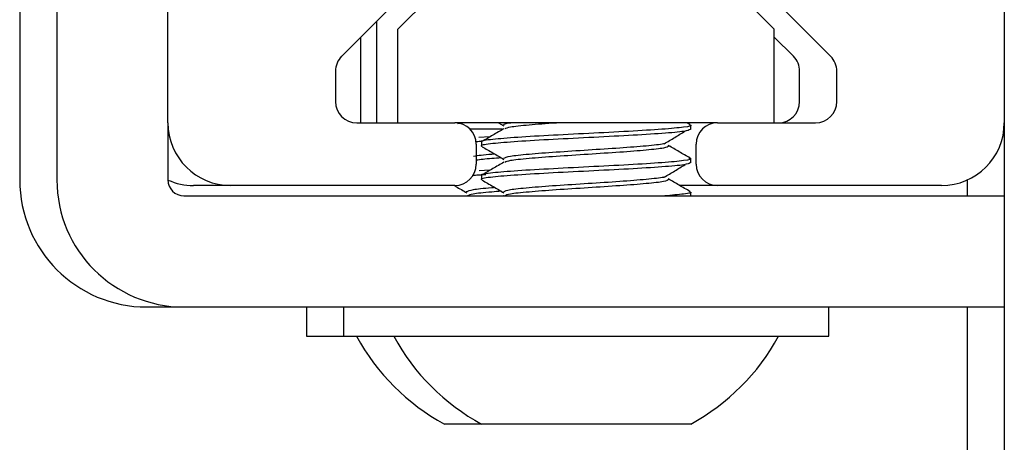
# Model space of a CAD drawing. Units: inches. Extents: x 1 to 409, y 1 to 256.
# Drawn here: x 20 to 21, y 101 to 101 of the extents above; entities that cross this region are included whole.
import ezdxf

# ---------------------------------------------------------------- set-up
doc = ezdxf.new("R2010")
doc.units = ezdxf.units.IN
doc.header["$MEASUREMENT"] = 0

msp = doc.modelspace()

# ---------------------------------------------------------------- linework, layer by layer
at = {"color": 7, "linetype": 'Continuous', "lineweight": 25}
for p, q in [((20.25988, 102.81931), (20.25988, 101.02733)), ((20.29488, 102.81931), (20.29488, 101.02733)), ((20.39948, 101.08118), (20.39948, 101.29228)), ((21.18688, 101.29228), (21.18688, 101.08118)), ((20.68518, 101.26607), (20.56301, 101.1439)), ((21.02334, 101.1439), (20.90117, 101.26607)), ((20.64601, 101.19929), (20.61601, 101.16929)), ((20.97034, 101.16929), (20.94034, 101.19929)), ((20.59577, 101.17666), (20.59577, 101.08118)), ((20.61601, 101.08118), (20.61601, 101.16929)), ((20.97034, 101.08118), (20.97034, 101.16929)), ((20.58101, 101.08118), (20.58101, 101.1619)), ((20.98834, 101.1439), (20.97034, 101.1619)), ((20.55715, 101.12975), (20.55715, 101.10118)), ((20.9942, 101.10118), (20.9942, 101.12975)), ((21.0292, 101.10118), (21.0292, 101.12975)), ((20.39948, 101.08118), (20.39948, 101.02733)), ((20.57715, 101.08118), (20.66963, 101.08118)), ((20.91672, 101.08118), (20.66963, 101.08118)), ((20.67213, 101.08053), (20.67681, 101.08118)), ((20.67324, 101.08118), (20.67317, 101.08113)), ((20.71074, 101.08118), (20.71583, 101.07822)), ((20.89105, 101.07941), (20.888, 101.08118)), ((20.91672, 101.08118), (21.0092, 101.08118)), ((21.18688, 101.08118), (21.18688, 100.10332)), ((20.71451, 101.07507), (20.68401, 101.07507)), ((20.8916, 101.07493), (20.8916, 101.07887)), ((20.70265, 101.06793), (20.69225, 101.0673)), ((20.69475, 101.06312), (20.69475, 101.05918)), ((20.68963, 101.06118), (20.68963, 101.04212)), ((20.89672, 101.04212), (20.89672, 101.06118)), ((20.8916, 101.04344), (20.8916, 101.04737)), ((20.70265, 101.03643), (20.69259, 101.03582)), ((20.69475, 101.03162), (20.69475, 101.02769)), ((21.15188, 101.02724), (21.15188, 101.01233)), ((20.45853, 101.02212), (20.42353, 101.02212)), ((20.66963, 101.02212), (20.45853, 101.02212)), ((20.88172, 101.02212), (20.88093, 101.02214)), ((20.91672, 101.02212), (20.88172, 101.02212)), ((20.8916, 101.01233), (20.8916, 101.01588)), ((21.12782, 101.02212), (20.91672, 101.02212)), ((20.41448, 101.01233), (21.18688, 101.01233)), ((20.68066, 101.01249), (20.68039, 101.01233)), ((20.71566, 101.01249), (20.71539, 101.01233)), ((20.37948, 100.90773), (20.41448, 100.90773)), ((20.41448, 100.90773), (21.18688, 100.90773)), ((20.52983, 100.90773), (20.52983, 100.88017)), ((20.56483, 100.90773), (20.56483, 100.88017)), ((21.02152, 100.88017), (21.02152, 100.90773)), ((21.15188, 100.90773), (21.15188, 100.10332)), ((20.52983, 100.88017), (20.56483, 100.88017)), ((20.56483, 100.88017), (21.02152, 100.88017)), ((20.69475, 100.79749), (20.65975, 100.79749)), ((20.83304, 100.79749), (20.69475, 100.79749)), ((20.8916, 100.79749), (20.83304, 100.79749))]:
    msp.add_line(p, q, dxfattribs=at)
for centre, radius, start, end in [((20.57715, 101.12975), 0.02, 135, 180), ((20.9742, 101.12975), 0.02, 0, 45), ((21.0092, 101.12975), 0.02, 0, 45), ((20.57715, 101.10118), 0.02, 180, 270), ((20.9742, 101.10118), 0.02, 270, 0), ((21.0092, 101.10118), 0.02, 270, 360), ((20.45853, 101.08118), 0.05906, 180, 270), ((20.66963, 101.06118), 0.02, 0, 90), ((20.91672, 101.06118), 0.02, 90, 180), ((21.12782, 101.08118), 0.05906, 270, 360), ((20.66963, 101.04212), 0.02, 270, 0), ((20.91672, 101.04212), 0.02, 180, 270), ((20.37948, 101.02733), 0.1196, 180, 270), ((20.41448, 101.02733), 0.1196, 180, 270), ((20.41448, 101.02733), 0.015, 180, 270), ((20.42353, 101.08118), 0.05906, 245.96284, 270), ((20.75818, 100.9786), 0.20612, 208.52312, 241.47688), ((20.79318, 100.9786), 0.20612, 208.52312, 241.47688), ((20.79318, 100.9786), 0.20612, 298.52312, 331.47688)]:
    msp.add_arc(centre, radius, start, end, dxfattribs=at)
for points, knots in [([(20.72383, 101.08118), (20.72316, 101.0811), (20.71648, 101.08037), (20.71582, 101.07965), (20.71523, 101.07899)], [0, 0, 0, 0, 0.099652, 1, 1, 1, 1]), ([(20.76841, 101.08118), (20.7673, 101.0811), (20.75614, 101.08037), (20.7384, 101.07899), (20.72037, 101.07714), (20.71768, 101.07595), (20.71648, 101.07542)], [0, 0, 0, 0, 0.037864, 0.379964, 0.722063, 1, 1, 1, 1]), ([(20.8898, 101.07941), (20.89047, 101.07927), (20.89434, 101.07847), (20.88659, 101.07702), (20.86651, 101.07505), (20.83402, 101.07308), (20.79562, 101.07111), (20.75688, 101.06915), (20.72324, 101.06718), (20.70188, 101.06521), (20.69257, 101.06386), (20.69504, 101.06316), (20.69518, 101.06312)], [0, 0, 0, 0, 0.02555, 0.146432, 0.267315, 0.388197, 0.50908, 0.629962, 0.750844, 0.871727, 0.992609, 1, 1, 1, 1]), ([(20.89117, 101.07493), (20.89005, 101.07432), (20.88773, 101.07304), (20.86608, 101.07111), (20.83414, 101.06915), (20.79559, 101.06718), (20.75688, 101.06521), (20.72324, 101.06324), (20.70188, 101.06127), (20.69257, 101.05992), (20.69504, 101.05922), (20.69518, 101.05918)], [0, 0, 0, 0, 0.117358, 0.242358, 0.367358, 0.492358, 0.617358, 0.742358, 0.867358, 0.992358, 1, 1, 1, 1]), ([(20.71566, 101.07548), (20.71223, 101.07349), (20.70537, 101.0695), (20.69851, 101.06553), (20.69508, 101.06354)], [0, 0, 0, 0, 0.49974, 1, 1, 1, 1]), ([(20.86679, 101.06143), (20.87006, 101.06341), (20.87659, 101.06736), (20.88314, 101.07131), (20.88642, 101.07329)], [0, 0, 0, 0, 0.4999595, 1, 1, 1, 1]), ([(20.69523, 101.06354), (20.69338, 101.06344), (20.69097, 101.06331), (20.68959, 101.06318), (20.68926, 101.06315)], [0, 0, 0, 0, 0.766893, 1, 1, 1, 1]), ([(20.69528, 101.05865), (20.69871, 101.05666), (20.70556, 101.05269), (20.71241, 101.04871), (20.71583, 101.04672)], [0, 0, 0, 0, 0.500199, 1, 1, 1, 1]), ([(20.86667, 101.06144), (20.86642, 101.06138), (20.86337, 101.06069), (20.85082, 101.0593), (20.82565, 101.05734), (20.79511, 101.05537), (20.76433, 101.0534), (20.73814, 101.05143), (20.71949, 101.04946), (20.71665, 101.04815), (20.71523, 101.04749)], [0, 0, 0, 0, 0.0122632, 0.1533684, 0.2944737, 0.4355789, 0.5766842, 0.7177895, 0.8588947, 1, 1, 1, 1]), ([(20.87112, 101.0593), (20.8702, 101.05865), (20.86835, 101.05734), (20.85095, 101.05537), (20.82561, 101.0534), (20.79512, 101.05143), (20.76431, 101.04946), (20.73822, 101.04749), (20.72041, 101.04565), (20.7177, 101.04446), (20.71648, 101.04393)], [0, 0, 0, 0, 0.128001, 0.256002, 0.384003, 0.512004, 0.640004, 0.768005, 0.896006, 1, 1, 1, 1]), ([(20.89105, 101.04791), (20.88763, 101.0499), (20.88079, 101.05386), (20.87395, 101.05783), (20.87054, 101.05982)], [0, 0, 0, 0, 0.500149, 1, 1, 1, 1]), ([(20.70733, 101.05165), (20.70634, 101.05158), (20.69683, 101.05086), (20.69179, 101.05015), (20.68728, 101.04951)], [0, 0, 0, 0, 0.104636, 1, 1, 1, 1]), ([(20.71332, 101.04818), (20.71021, 101.04795), (20.69954, 101.04717), (20.69374, 101.04639), (20.68963, 101.04583)], [0, 0, 0, 0, 0.291717, 1, 1, 1, 1]), ([(20.8898, 101.04791), (20.89047, 101.04777), (20.89434, 101.04698), (20.88659, 101.04552), (20.86651, 101.04356), (20.83402, 101.04159), (20.79562, 101.03962), (20.75688, 101.03765), (20.72324, 101.03568), (20.70188, 101.03371), (20.69257, 101.03236), (20.69504, 101.03166), (20.69518, 101.03162)], [0, 0, 0, 0, 0.02555, 0.146432, 0.267315, 0.388197, 0.50908, 0.629962, 0.750844, 0.871727, 0.992609, 1, 1, 1, 1]), ([(20.89117, 101.04344), (20.89005, 101.04282), (20.88773, 101.04155), (20.86608, 101.03962), (20.83414, 101.03765), (20.79559, 101.03568), (20.75688, 101.03371), (20.72324, 101.03174), (20.70188, 101.02978), (20.69257, 101.02842), (20.69504, 101.02773), (20.69518, 101.02769)], [0, 0, 0, 0, 0.117358, 0.242358, 0.367358, 0.492358, 0.617358, 0.742358, 0.867358, 0.992358, 1, 1, 1, 1]), ([(20.71566, 101.04398), (20.71223, 101.04199), (20.70537, 101.03801), (20.69851, 101.03403), (20.69508, 101.03204)], [0, 0, 0, 0, 0.49974, 1, 1, 1, 1]), ([(20.86679, 101.02993), (20.87006, 101.03191), (20.87659, 101.03586), (20.88314, 101.03982), (20.88642, 101.04179)], [0, 0, 0, 0, 0.499959, 1, 1, 1, 1]), ([(20.69882, 101.03226), (20.69572, 101.03209), (20.69033, 101.03179), (20.6873, 101.03149), (20.68602, 101.03137)], [0, 0, 0, 0, 0.576924, 1, 1, 1, 1]), ([(20.69528, 101.02715), (20.69871, 101.02516), (20.70556, 101.02119), (20.71241, 101.01721), (20.71583, 101.01523)], [0, 0, 0, 0, 0.500199, 1, 1, 1, 1]), ([(20.86667, 101.02994), (20.86642, 101.02989), (20.86337, 101.0292), (20.85082, 101.0278), (20.82565, 101.02584), (20.79511, 101.02387), (20.76433, 101.0219), (20.73814, 101.01993), (20.71949, 101.01797), (20.71665, 101.01665), (20.71523, 101.016)], [0, 0, 0, 0, 0.012263, 0.153368, 0.294474, 0.435579, 0.576684, 0.717789, 0.858895, 1, 1, 1, 1]), ([(20.87112, 101.02781), (20.8702, 101.02715), (20.86835, 101.02584), (20.85095, 101.02387), (20.82561, 101.0219), (20.79512, 101.01993), (20.76431, 101.01797), (20.73822, 101.016), (20.72041, 101.01415), (20.7177, 101.01296), (20.71648, 101.01243)], [0, 0, 0, 0, 0.128001, 0.256002, 0.384003, 0.512004, 0.640004, 0.768005, 0.896006, 1, 1, 1, 1]), ([(20.89105, 101.01641), (20.88763, 101.0184), (20.88079, 101.02237), (20.87395, 101.02634), (20.87054, 101.02832)], [0, 0, 0, 0, 0.500149, 1, 1, 1, 1]), ([(20.66896, 101.02212), (20.66949, 101.02181), (20.67345, 101.01951), (20.67741, 101.01721), (20.68083, 101.01523)], [0, 0, 0, 0, 0.135248, 1, 1, 1, 1]), ([(20.70733, 101.02016), (20.70634, 101.02008), (20.69668, 101.01935), (20.68487, 101.01797), (20.68178, 101.01665), (20.68023, 101.016)], [0, 0, 0, 0, 0.054043, 0.527022, 1, 1, 1, 1]), ([(20.71332, 101.01668), (20.71026, 101.01645), (20.69839, 101.01557), (20.6856, 101.01415), (20.68275, 101.01296), (20.68148, 101.01243)], [0, 0, 0, 0, 0.16081, 0.623825, 1, 1, 1, 1]), ([(20.8898, 101.01641), (20.89047, 101.01627), (20.8943, 101.01548), (20.88778, 101.01412), (20.87375, 101.0129), (20.86725, 101.01233)], [0, 0, 0, 0, 0.101883, 0.583912, 1, 1, 1, 1])]:
    msp.add_open_spline(points, degree=3, knots=knots, dxfattribs=at)

doc.saveas('drawing.dxf')
